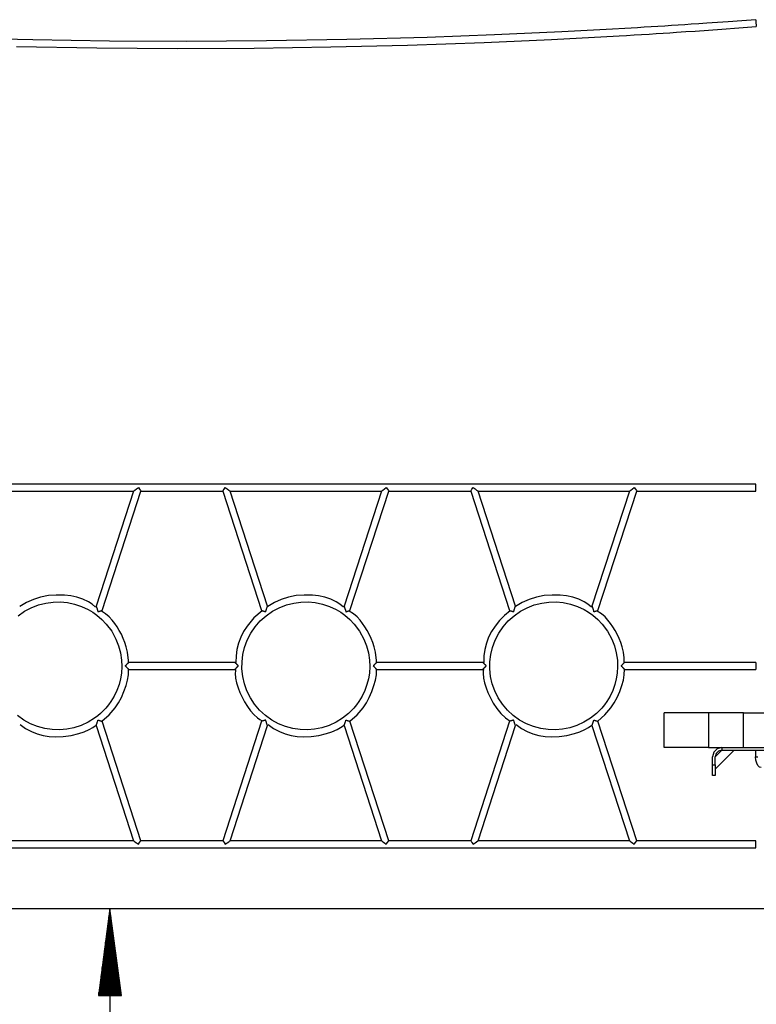
# Model space of a CAD drawing. Units: inches. Extents: x 72 to 228, y 30 to 179.
# Drawn here: x 111 to 127, y 156 to 178 of the extents above; entities that cross this region are included whole.
import ezdxf

# ---------------------------------------------------------------- set-up
doc = ezdxf.new("R2010")
doc.units = ezdxf.units.IN
doc.header["$MEASUREMENT"] = 0
doc.layers.add('Ebene 1', color=7, linetype='Continuous')

# ---------------------------------------------------------------- blocks, each defined once
blk = doc.blocks.new('block 2')
at = {"layer": 'Ebene 1', "color": 179, "lineweight": 25, "true_color": 0x1a171b}
for points in [[(110.66, 177.278), (112.483, 177.248), (114.306, 177.237), (116.046, 177.245), (117.786, 177.27), (119.526, 177.313), (121.265, 177.374), (122.795, 177.441), (124.324, 177.523), (124.496, 177.533), (124.667, 177.543), (124.837, 177.553), (125.006, 177.563), (125.165, 177.573), (125.323, 177.583), (125.474, 177.593), (125.625, 177.602), (125.837, 177.617), (126.049, 177.631), (126.351, 177.652), (126.653, 177.673), (127.045, 177.701), (127.436, 177.731)], [(127.424, 177.888), (127.113, 177.865), (126.802, 177.842), (126.558, 177.824), (126.314, 177.807), (126.138, 177.795), (125.962, 177.783), (125.814, 177.773), (125.666, 177.763), (125.514, 177.753), (125.362, 177.744), (125.207, 177.734), (125.052, 177.724), (124.897, 177.715), (124.741, 177.705), (123.886, 177.656), (123.03, 177.611), (121.502, 177.541), (119.973, 177.485), (118.152, 177.436), (116.331, 177.406), (114.51, 177.395), (112.771, 177.403), (111.032, 177.428), (109.295, 177.471)], [(127.424, 177.888), (127.425, 177.877), (127.427, 177.848), (127.43, 177.809), (127.433, 177.77), (127.435, 177.741), (127.436, 177.731)], [(127.43, 167.358), (101.386, 167.358)], [(113.313, 167.201), (113.321, 167.207), (113.345, 167.224), (113.38, 167.25), (113.422, 167.28)], [(113.422, 167.28), (113.45, 167.24), (113.471, 167.211), (113.479, 167.201)], [(115.337, 167.201), (115.345, 167.211), (115.366, 167.24), (115.394, 167.28)], [(115.394, 167.28), (115.436, 167.25), (115.471, 167.224), (115.495, 167.207), (115.503, 167.201)], [(118.936, 167.201), (118.944, 167.207), (118.968, 167.224), (119.003, 167.25), (119.045, 167.28)], [(119.045, 167.28), (119.074, 167.24), (119.094, 167.211), (119.102, 167.201)], [(120.961, 167.201), (120.968, 167.211), (120.989, 167.24), (121.018, 167.28)], [(121.018, 167.28), (121.059, 167.25), (121.095, 167.224), (121.118, 167.207), (121.126, 167.201)], [(124.559, 167.201), (124.568, 167.207), (124.591, 167.224), (124.626, 167.25), (124.668, 167.28)], [(124.668, 167.28), (124.697, 167.24), (124.718, 167.211), (124.725, 167.201)], [(127.43, 167.201), (127.43, 167.211), (127.43, 167.24), (127.43, 167.28), (127.43, 167.32), (127.43, 167.348), (127.43, 167.358)], [(109.88, 167.201), (113.313, 167.201)], [(113.313, 167.201), (112.465, 164.59)], [(112.599, 164.493), (113.479, 167.201)], [(113.479, 167.201), (115.337, 167.201)], [(115.337, 167.201), (116.217, 164.493)], [(116.352, 164.59), (115.503, 167.201)], [(115.503, 167.201), (118.936, 167.201)], [(118.936, 167.201), (118.088, 164.59)], [(118.222, 164.493), (119.102, 167.201)], [(119.102, 167.201), (120.961, 167.201)], [(120.961, 167.201), (121.84, 164.493)], [(121.975, 164.59), (121.126, 167.201)], [(121.126, 167.201), (124.559, 167.201)], [(124.559, 167.201), (123.711, 164.59)], [(123.845, 164.493), (124.725, 167.201)], [(124.725, 167.201), (127.43, 167.201)], [(112.451, 164.57), (112.372, 164.634), (112.289, 164.688), (112.162, 164.749), (112.028, 164.793), (111.887, 164.821), (111.744, 164.838), (111.561, 164.843), (111.38, 164.83), (111.203, 164.796), (111.041, 164.743), (110.884, 164.672), (110.732, 164.581)], [(118.074, 164.57), (117.995, 164.634), (117.912, 164.688), (117.786, 164.749), (117.651, 164.793), (117.511, 164.821), (117.368, 164.838), (117.184, 164.843), (117.003, 164.83), (116.826, 164.796), (116.664, 164.743), (116.507, 164.672), (116.355, 164.581)], [(123.697, 164.57), (123.618, 164.634), (123.535, 164.688), (123.409, 164.749), (123.274, 164.793), (123.134, 164.821), (122.991, 164.838), (122.807, 164.843), (122.626, 164.83), (122.45, 164.796), (122.287, 164.743), (122.13, 164.672), (121.978, 164.581)], [(113.041, 163.367), (113.046, 163.219), (113.038, 163.073), (113.016, 162.942), (112.983, 162.813), (112.935, 162.679), (112.874, 162.551), (112.801, 162.429), (112.746, 162.352), (112.685, 162.279), (112.627, 162.216), (112.566, 162.158), (112.499, 162.102), (112.43, 162.05), (112.282, 161.959), (112.124, 161.886), (111.958, 161.832), (111.797, 161.8), (111.634, 161.787), (111.47, 161.792), (111.301, 161.817), (111.137, 161.861), (110.979, 161.925), (110.823, 162.009), (110.68, 162.113)], [(110.696, 164.373), (110.841, 164.475), (110.994, 164.556), (111.156, 164.618), (111.324, 164.661), (111.486, 164.682), (111.649, 164.686), (111.811, 164.671), (111.976, 164.636), (112.135, 164.583), (112.286, 164.512), (112.387, 164.452), (112.483, 164.384), (112.594, 164.289), (112.695, 164.183), (112.817, 164.02), (112.914, 163.842), (112.974, 163.691), (113.016, 163.533), (113.041, 163.367), (113.041, 163.367)], [(112.465, 164.59), (112.465, 164.589), (112.465, 164.589), (112.465, 164.589), (112.465, 164.588), (112.466, 164.588), (112.466, 164.587), (112.466, 164.586), (112.467, 164.584), (112.468, 164.581), (112.468, 164.58), (112.469, 164.578), (112.469, 164.577), (112.47, 164.575), (112.471, 164.571), (112.473, 164.568), (112.473, 164.566), (112.474, 164.564), (112.474, 164.562), (112.475, 164.56), (112.477, 164.556), (112.478, 164.551), (112.48, 164.547), (112.481, 164.542), (112.482, 164.54), (112.483, 164.538), (112.484, 164.536), (112.484, 164.533), (112.486, 164.529), (112.488, 164.524), (112.491, 164.514), (112.494, 164.505), (112.497, 164.495), (112.501, 164.485), (112.502, 164.48), (112.504, 164.475), (112.504, 164.472), (112.505, 164.47), (112.506, 164.469), (112.506, 164.467), (112.506, 164.467), (112.506, 164.466), (112.506, 164.466), (112.507, 164.465)], [(118.664, 163.367), (118.67, 163.219), (118.661, 163.073), (118.64, 162.942), (118.606, 162.813), (118.558, 162.679), (118.497, 162.551), (118.424, 162.429), (118.369, 162.352), (118.309, 162.279), (118.25, 162.216), (118.189, 162.158), (118.123, 162.102), (118.053, 162.05), (117.905, 161.959), (117.747, 161.886), (117.582, 161.832), (117.42, 161.8), (117.257, 161.787), (117.093, 161.792), (116.924, 161.817), (116.76, 161.861), (116.602, 161.925), (116.447, 162.009), (116.303, 162.113), (116.173, 162.233), (116.059, 162.367), (115.962, 162.515), (115.883, 162.674), (115.827, 162.833), (115.789, 162.998), (115.771, 163.166), (115.773, 163.331), (115.793, 163.494), (115.831, 163.655), (115.892, 163.819), (115.972, 163.975), (116.07, 164.121), (116.187, 164.255), (116.319, 164.373), (116.464, 164.475), (116.618, 164.556), (116.779, 164.618), (116.947, 164.661), (117.109, 164.682), (117.272, 164.686), (117.435, 164.671), (117.599, 164.636), (117.758, 164.583), (117.91, 164.512), (118.011, 164.452), (118.106, 164.384), (118.217, 164.289), (118.318, 164.183), (118.44, 164.02), (118.537, 163.842), (118.597, 163.691), (118.639, 163.533), (118.664, 163.367), (118.664, 163.367)], [(116.309, 164.465), (116.31, 164.466), (116.31, 164.466), (116.31, 164.467), (116.31, 164.467), (116.31, 164.469), (116.311, 164.47), (116.312, 164.472), (116.312, 164.475), (116.314, 164.48), (116.316, 164.485), (116.319, 164.495), (116.322, 164.505), (116.323, 164.507), (116.324, 164.51), (116.325, 164.512), (116.325, 164.515), (116.327, 164.519), (116.328, 164.524), (116.332, 164.533), (116.335, 164.543), (116.336, 164.547), (116.338, 164.552), (116.339, 164.554), (116.339, 164.556), (116.34, 164.558), (116.341, 164.56), (116.342, 164.564), (116.344, 164.568), (116.345, 164.572), (116.346, 164.575), (116.347, 164.577), (116.347, 164.578), (116.348, 164.58), (116.348, 164.581), (116.349, 164.584), (116.35, 164.586), (116.35, 164.586), (116.35, 164.587), (116.35, 164.588), (116.351, 164.588), (116.351, 164.589), (116.351, 164.589), (116.351, 164.59), (116.352, 164.59), (116.352, 164.59)], [(118.088, 164.59), (118.088, 164.59), (118.088, 164.589), (118.089, 164.589), (118.089, 164.588), (118.089, 164.588), (118.089, 164.587), (118.089, 164.586), (118.089, 164.586), (118.09, 164.584), (118.091, 164.581), (118.091, 164.58), (118.092, 164.578), (118.092, 164.577), (118.093, 164.575), (118.094, 164.572), (118.096, 164.568), (118.097, 164.564), (118.098, 164.56), (118.099, 164.558), (118.1, 164.556), (118.1, 164.554), (118.101, 164.552), (118.103, 164.547), (118.104, 164.543), (118.108, 164.533), (118.111, 164.524), (118.112, 164.519), (118.114, 164.515), (118.115, 164.512), (118.116, 164.51), (118.116, 164.507), (118.117, 164.505), (118.12, 164.495), (118.124, 164.485), (118.125, 164.48), (118.127, 164.475), (118.128, 164.472), (118.128, 164.47), (118.129, 164.469), (118.129, 164.467), (118.129, 164.467), (118.13, 164.466), (118.13, 164.466), (118.13, 164.465)], [(124.287, 163.367), (124.293, 163.219), (124.284, 163.073), (124.263, 162.942), (124.23, 162.813), (124.182, 162.679), (124.121, 162.551), (124.048, 162.429), (123.992, 162.352), (123.932, 162.279), (123.874, 162.216), (123.812, 162.158), (123.746, 162.102), (123.677, 162.05), (123.528, 161.959), (123.37, 161.886), (123.205, 161.832), (123.044, 161.8), (122.88, 161.787), (122.716, 161.792), (122.548, 161.817), (122.383, 161.861), (122.225, 161.925), (122.07, 162.009), (121.926, 162.113), (121.796, 162.233), (121.682, 162.367), (121.585, 162.515), (121.506, 162.674), (121.45, 162.833), (121.412, 162.998), (121.394, 163.166), (121.396, 163.331), (121.416, 163.494), (121.454, 163.655), (121.515, 163.819), (121.595, 163.975), (121.693, 164.121), (121.81, 164.255), (121.942, 164.373), (122.088, 164.475), (122.241, 164.556), (122.402, 164.618), (122.57, 164.661), (122.732, 164.682), (122.895, 164.686), (123.058, 164.671), (123.222, 164.636), (123.381, 164.583), (123.533, 164.512), (123.634, 164.452), (123.73, 164.384), (123.84, 164.289), (123.941, 164.183), (124.063, 164.02), (124.161, 163.842), (124.22, 163.691), (124.262, 163.533), (124.287, 163.367), (124.287, 163.367)], [(121.932, 164.465), (121.932, 164.466), (121.933, 164.466), (121.933, 164.467), (121.933, 164.467), (121.933, 164.469), (121.934, 164.47), (121.935, 164.472), (121.936, 164.475), (121.937, 164.48), (121.939, 164.485), (121.942, 164.495), (121.946, 164.505), (121.946, 164.507), (121.947, 164.51), (121.948, 164.512), (121.949, 164.515), (121.95, 164.519), (121.952, 164.524), (121.955, 164.533), (121.958, 164.543), (121.96, 164.547), (121.961, 164.552), (121.962, 164.554), (121.963, 164.556), (121.963, 164.558), (121.964, 164.56), (121.966, 164.564), (121.967, 164.568), (121.968, 164.572), (121.969, 164.575), (121.97, 164.577), (121.971, 164.578), (121.971, 164.58), (121.972, 164.581), (121.972, 164.584), (121.973, 164.586), (121.973, 164.586), (121.974, 164.587), (121.974, 164.588), (121.974, 164.588), (121.974, 164.589), (121.974, 164.589), (121.974, 164.59), (121.975, 164.59), (121.975, 164.59)], [(123.711, 164.59), (123.711, 164.59), (123.711, 164.589), (123.711, 164.589), (123.712, 164.588), (123.712, 164.588), (123.712, 164.587), (123.712, 164.586), (123.713, 164.586), (123.713, 164.584), (123.714, 164.581), (123.715, 164.58), (123.715, 164.578), (123.716, 164.577), (123.716, 164.575), (123.718, 164.572), (123.719, 164.568), (123.72, 164.564), (123.722, 164.56), (123.722, 164.558), (123.723, 164.556), (123.724, 164.554), (123.725, 164.552), (123.726, 164.547), (123.728, 164.543), (123.731, 164.533), (123.734, 164.524), (123.735, 164.519), (123.737, 164.515), (123.738, 164.512), (123.739, 164.51), (123.74, 164.507), (123.74, 164.505), (123.744, 164.495), (123.747, 164.485), (123.749, 164.48), (123.75, 164.475), (123.751, 164.472), (123.752, 164.47), (123.752, 164.469), (123.753, 164.467), (123.753, 164.467), (123.753, 164.466), (123.753, 164.466), (123.754, 164.465)], [(112.507, 164.465), (112.508, 164.465), (112.508, 164.465), (112.508, 164.465), (112.509, 164.466), (112.51, 164.466), (112.511, 164.466), (112.513, 164.467), (112.515, 164.467), (112.519, 164.469), (112.523, 164.47), (112.531, 164.473), (112.539, 164.475), (112.541, 164.476), (112.543, 164.476), (112.545, 164.477), (112.547, 164.478), (112.551, 164.479), (112.555, 164.48), (112.562, 164.482), (112.569, 164.485), (112.57, 164.485), (112.572, 164.486), (112.574, 164.486), (112.575, 164.486), (112.578, 164.487), (112.581, 164.488), (112.583, 164.489), (112.586, 164.49), (112.587, 164.49), (112.588, 164.491), (112.589, 164.491), (112.59, 164.491), (112.59, 164.491), (112.591, 164.491), (112.593, 164.491), (112.594, 164.492), (112.596, 164.493), (112.597, 164.493), (112.598, 164.493), (112.598, 164.493), (112.598, 164.493), (112.599, 164.493), (112.599, 164.494)], [(113.197, 163.315), (113.197, 163.368), (113.194, 163.421), (113.176, 163.544), (113.146, 163.665), (113.115, 163.763), (113.079, 163.859), (113.037, 163.952), (112.988, 164.042), (112.939, 164.121), (112.885, 164.199), (112.826, 164.275), (112.761, 164.346), (112.677, 164.415), (112.584, 164.474)], [(116.228, 164.483), (116.043, 164.323), (115.889, 164.139), (115.81, 164.017), (115.744, 163.886), (115.692, 163.751), (115.656, 163.611), (115.637, 163.464), (115.636, 163.313)], [(116.217, 164.494), (116.217, 164.494), (116.218, 164.493), (116.218, 164.493), (116.218, 164.493), (116.219, 164.493), (116.22, 164.493), (116.222, 164.492), (116.223, 164.492), (116.225, 164.491), (116.227, 164.491), (116.23, 164.49), (116.232, 164.489), (116.235, 164.488), (116.236, 164.488), (116.238, 164.487), (116.239, 164.487), (116.241, 164.486), (116.244, 164.486), (116.247, 164.485), (116.251, 164.484), (116.254, 164.482), (116.256, 164.482), (116.258, 164.481), (116.259, 164.481), (116.261, 164.48), (116.269, 164.478), (116.277, 164.475), (116.281, 164.474), (116.284, 164.473), (116.287, 164.472), (116.289, 164.471), (116.29, 164.471), (116.293, 164.47), (116.297, 164.469), (116.301, 164.467), (116.303, 164.467), (116.305, 164.466), (116.306, 164.466), (116.307, 164.466), (116.308, 164.465), (116.308, 164.465), (116.308, 164.465), (116.309, 164.465)], [(118.13, 164.465), (118.13, 164.465), (118.131, 164.465), (118.132, 164.465), (118.132, 164.466), (118.133, 164.466), (118.134, 164.466), (118.136, 164.467), (118.138, 164.467), (118.142, 164.469), (118.147, 164.47), (118.149, 164.471), (118.151, 164.471), (118.153, 164.472), (118.155, 164.473), (118.159, 164.474), (118.163, 164.475), (118.17, 164.478), (118.178, 164.48), (118.18, 164.481), (118.182, 164.481), (118.183, 164.482), (118.185, 164.482), (118.189, 164.484), (118.192, 164.485), (118.195, 164.486), (118.199, 164.486), (118.2, 164.487), (118.201, 164.487), (118.203, 164.488), (118.205, 164.488), (118.207, 164.489), (118.21, 164.49), (118.212, 164.491), (118.214, 164.491), (118.216, 164.491), (118.218, 164.492), (118.219, 164.493), (118.22, 164.493), (118.221, 164.493), (118.221, 164.493), (118.222, 164.493), (118.222, 164.494), (118.222, 164.494)], [(118.82, 163.315), (118.82, 163.368), (118.817, 163.421), (118.799, 163.544), (118.769, 163.665), (118.739, 163.763), (118.702, 163.859), (118.66, 163.952), (118.612, 164.042), (118.562, 164.121), (118.508, 164.199), (118.449, 164.275), (118.384, 164.346), (118.301, 164.415), (118.207, 164.474)], [(121.852, 164.483), (121.724, 164.379), (121.611, 164.264), (121.512, 164.139), (121.434, 164.017), (121.367, 163.886), (121.315, 163.751), (121.279, 163.611), (121.26, 163.464), (121.259, 163.313)], [(121.84, 164.494), (121.841, 164.494), (121.841, 164.493), (121.841, 164.493), (121.842, 164.493), (121.842, 164.493), (121.844, 164.493), (121.845, 164.492), (121.846, 164.492), (121.849, 164.491), (121.851, 164.491), (121.853, 164.49), (121.855, 164.489), (121.858, 164.488), (121.859, 164.488), (121.861, 164.487), (121.863, 164.487), (121.864, 164.486), (121.867, 164.486), (121.87, 164.485), (121.874, 164.484), (121.877, 164.482), (121.879, 164.482), (121.881, 164.481), (121.883, 164.481), (121.884, 164.48), (121.892, 164.478), (121.9, 164.475), (121.904, 164.474), (121.908, 164.473), (121.91, 164.472), (121.912, 164.471), (121.914, 164.471), (121.916, 164.47), (121.92, 164.469), (121.924, 164.467), (121.926, 164.467), (121.928, 164.466), (121.929, 164.466), (121.93, 164.466), (121.931, 164.465), (121.931, 164.465), (121.932, 164.465), (121.932, 164.465)], [(123.754, 164.465), (123.754, 164.465), (123.755, 164.465), (123.755, 164.465), (123.756, 164.466), (123.757, 164.466), (123.758, 164.466), (123.76, 164.467), (123.762, 164.467), (123.766, 164.469), (123.77, 164.47), (123.772, 164.471), (123.774, 164.471), (123.776, 164.472), (123.778, 164.473), (123.782, 164.474), (123.786, 164.475), (123.794, 164.478), (123.801, 164.48), (123.803, 164.481), (123.805, 164.481), (123.807, 164.482), (123.808, 164.482), (123.812, 164.484), (123.816, 164.485), (123.819, 164.486), (123.822, 164.486), (123.823, 164.487), (123.825, 164.487), (123.826, 164.488), (123.828, 164.488), (123.83, 164.489), (123.833, 164.49), (123.835, 164.491), (123.837, 164.491), (123.839, 164.491), (123.841, 164.492), (123.842, 164.493), (123.843, 164.493), (123.844, 164.493), (123.844, 164.493), (123.845, 164.493), (123.845, 164.494), (123.845, 164.494)], [(124.443, 163.315), (124.443, 163.368), (124.44, 163.421), (124.423, 163.544), (124.393, 163.665), (124.362, 163.763), (124.325, 163.859), (124.283, 163.952), (124.235, 164.042), (124.185, 164.121), (124.131, 164.199), (124.072, 164.275), (124.007, 164.346), (123.924, 164.415), (123.83, 164.474)], [(113.126, 163.237), (113.126, 163.237), (113.126, 163.237), (113.127, 163.238), (113.127, 163.238), (113.128, 163.239), (113.129, 163.24), (113.131, 163.242), (113.132, 163.243), (113.136, 163.247), (113.139, 163.25), (113.145, 163.256), (113.151, 163.263), (113.155, 163.266), (113.158, 163.269), (113.161, 163.272), (113.164, 163.275), (113.17, 163.282), (113.175, 163.288), (113.178, 163.29), (113.181, 163.293), (113.182, 163.294), (113.183, 163.296), (113.185, 163.297), (113.186, 163.298), (113.188, 163.3), (113.191, 163.303), (113.193, 163.305), (113.194, 163.307), (113.195, 163.308), (113.196, 163.308), (113.196, 163.309), (113.196, 163.309), (113.197, 163.31), (113.198, 163.311), (113.199, 163.312), (113.2, 163.313), (113.201, 163.314), (113.201, 163.314), (113.201, 163.314), (113.202, 163.315), (113.202, 163.315), (113.203, 163.315)], [(113.203, 163.158), (113.202, 163.159), (113.202, 163.159), (113.201, 163.159), (113.201, 163.159), (113.201, 163.159), (113.2, 163.16), (113.199, 163.161), (113.198, 163.163), (113.197, 163.163), (113.196, 163.164), (113.196, 163.165), (113.196, 163.165), (113.195, 163.165), (113.194, 163.166), (113.193, 163.168), (113.191, 163.17), (113.188, 163.172), (113.186, 163.175), (113.185, 163.176), (113.183, 163.177), (113.182, 163.179), (113.181, 163.18), (113.178, 163.183), (113.175, 163.186), (113.17, 163.192), (113.164, 163.197), (113.161, 163.201), (113.158, 163.204), (113.155, 163.207), (113.151, 163.21), (113.145, 163.217), (113.139, 163.223), (113.136, 163.227), (113.132, 163.23), (113.131, 163.232), (113.129, 163.233), (113.128, 163.234), (113.127, 163.235), (113.127, 163.235), (113.126, 163.236), (113.126, 163.236), (113.126, 163.237)], [(115.614, 163.315), (113.202, 163.315)], [(115.613, 163.158), (115.614, 163.158), (115.614, 163.159), (115.616, 163.16), (115.616, 163.161), (115.617, 163.161), (115.617, 163.162), (115.618, 163.162), (115.619, 163.164), (115.621, 163.166), (115.622, 163.167), (115.623, 163.168), (115.624, 163.169), (115.626, 163.17), (115.628, 163.172), (115.63, 163.175), (115.633, 163.177), (115.635, 163.18), (115.638, 163.183), (115.64, 163.186), (115.642, 163.187), (115.643, 163.188), (115.644, 163.19), (115.646, 163.192), (115.649, 163.194), (115.652, 163.197), (115.658, 163.204), (115.664, 163.21), (115.666, 163.212), (115.667, 163.213), (115.669, 163.215), (115.671, 163.217), (115.674, 163.22), (115.677, 163.223), (115.68, 163.227), (115.684, 163.23), (115.685, 163.231), (115.687, 163.233), (115.688, 163.234), (115.689, 163.235), (115.689, 163.235), (115.69, 163.236), (115.69, 163.236), (115.69, 163.237)], [(115.69, 163.237), (115.69, 163.237), (115.69, 163.237), (115.689, 163.238), (115.689, 163.238), (115.688, 163.239), (115.687, 163.24), (115.685, 163.242), (115.684, 163.243), (115.68, 163.247), (115.677, 163.25), (115.674, 163.253), (115.671, 163.256), (115.669, 163.258), (115.667, 163.26), (115.666, 163.261), (115.664, 163.263), (115.658, 163.269), (115.652, 163.275), (115.649, 163.279), (115.646, 163.282), (115.644, 163.283), (115.643, 163.285), (115.642, 163.286), (115.64, 163.288), (115.638, 163.29), (115.635, 163.293), (115.633, 163.296), (115.63, 163.298), (115.628, 163.301), (115.626, 163.303), (115.624, 163.304), (115.623, 163.305), (115.622, 163.306), (115.621, 163.307), (115.619, 163.309), (115.618, 163.311), (115.617, 163.311), (115.617, 163.312), (115.616, 163.313), (115.616, 163.313), (115.614, 163.314), (115.614, 163.315), (115.614, 163.315)], [(118.826, 163.315), (118.825, 163.315), (118.824, 163.314), (118.824, 163.313), (118.823, 163.313), (118.823, 163.312), (118.822, 163.311), (118.821, 163.311), (118.819, 163.309), (118.818, 163.307), (118.817, 163.306), (118.816, 163.305), (118.815, 163.304), (118.814, 163.303), (118.812, 163.301), (118.809, 163.298), (118.807, 163.296), (118.804, 163.293), (118.802, 163.29), (118.799, 163.288), (118.798, 163.286), (118.796, 163.285), (118.795, 163.283), (118.793, 163.282), (118.79, 163.279), (118.787, 163.275), (118.781, 163.269), (118.775, 163.263), (118.773, 163.261), (118.772, 163.26), (118.77, 163.258), (118.768, 163.256), (118.765, 163.253), (118.762, 163.25), (118.759, 163.247), (118.755, 163.243), (118.754, 163.242), (118.752, 163.24), (118.751, 163.239), (118.75, 163.238), (118.75, 163.238), (118.75, 163.237), (118.749, 163.237), (118.749, 163.237)], [(118.749, 163.237), (118.749, 163.236), (118.75, 163.236), (118.75, 163.235), (118.75, 163.235), (118.751, 163.234), (118.752, 163.233), (118.754, 163.231), (118.755, 163.23), (118.759, 163.227), (118.762, 163.223), (118.765, 163.22), (118.768, 163.217), (118.77, 163.215), (118.772, 163.213), (118.773, 163.212), (118.775, 163.21), (118.781, 163.204), (118.787, 163.197), (118.79, 163.194), (118.793, 163.192), (118.795, 163.19), (118.796, 163.188), (118.798, 163.187), (118.799, 163.186), (118.802, 163.183), (118.804, 163.18), (118.807, 163.177), (118.809, 163.175), (118.812, 163.172), (118.814, 163.17), (118.815, 163.169), (118.816, 163.168), (118.817, 163.167), (118.818, 163.166), (118.819, 163.164), (118.821, 163.162), (118.822, 163.162), (118.823, 163.161), (118.823, 163.161), (118.824, 163.16), (118.824, 163.159), (118.825, 163.158), (118.825, 163.158)], [(121.237, 163.315), (118.825, 163.315)], [(121.314, 163.237), (121.313, 163.237), (121.313, 163.237), (121.313, 163.238), (121.312, 163.238), (121.311, 163.239), (121.31, 163.24), (121.309, 163.242), (121.307, 163.243), (121.304, 163.247), (121.301, 163.25), (121.297, 163.253), (121.294, 163.256), (121.293, 163.258), (121.291, 163.26), (121.289, 163.261), (121.288, 163.263), (121.281, 163.269), (121.275, 163.275), (121.272, 163.279), (121.269, 163.282), (121.268, 163.283), (121.266, 163.285), (121.265, 163.286), (121.264, 163.288), (121.261, 163.29), (121.258, 163.293), (121.256, 163.296), (121.253, 163.298), (121.251, 163.301), (121.249, 163.303), (121.248, 163.304), (121.247, 163.305), (121.246, 163.306), (121.244, 163.307), (121.243, 163.309), (121.241, 163.311), (121.241, 163.311), (121.24, 163.312), (121.239, 163.313), (121.239, 163.313), (121.238, 163.314), (121.237, 163.315), (121.237, 163.315)], [(121.237, 163.158), (121.237, 163.158), (121.238, 163.159), (121.239, 163.16), (121.239, 163.161), (121.24, 163.161), (121.241, 163.162), (121.241, 163.162), (121.243, 163.164), (121.244, 163.166), (121.246, 163.167), (121.247, 163.168), (121.248, 163.169), (121.249, 163.17), (121.251, 163.172), (121.253, 163.175), (121.256, 163.177), (121.258, 163.18), (121.261, 163.183), (121.264, 163.186), (121.265, 163.187), (121.266, 163.188), (121.268, 163.19), (121.269, 163.192), (121.272, 163.194), (121.275, 163.197), (121.281, 163.204), (121.288, 163.21), (121.289, 163.212), (121.291, 163.213), (121.293, 163.215), (121.294, 163.217), (121.297, 163.22), (121.301, 163.223), (121.304, 163.227), (121.307, 163.23), (121.309, 163.231), (121.31, 163.233), (121.311, 163.234), (121.312, 163.235), (121.313, 163.235), (121.313, 163.236), (121.313, 163.236), (121.314, 163.237)], [(124.449, 163.315), (124.449, 163.315), (124.448, 163.314), (124.447, 163.313), (124.446, 163.313), (124.446, 163.312), (124.445, 163.311), (124.444, 163.311), (124.443, 163.309), (124.441, 163.307), (124.44, 163.306), (124.439, 163.305), (124.438, 163.304), (124.437, 163.303), (124.435, 163.301), (124.433, 163.298), (124.43, 163.296), (124.428, 163.293), (124.425, 163.29), (124.422, 163.288), (124.421, 163.286), (124.419, 163.285), (124.418, 163.283), (124.416, 163.282), (124.413, 163.279), (124.411, 163.275), (124.404, 163.269), (124.398, 163.263), (124.397, 163.261), (124.395, 163.26), (124.393, 163.258), (124.392, 163.256), (124.388, 163.253), (124.385, 163.25), (124.382, 163.247), (124.379, 163.243), (124.377, 163.242), (124.375, 163.24), (124.374, 163.239), (124.374, 163.238), (124.373, 163.238), (124.373, 163.237), (124.373, 163.237), (124.372, 163.237)], [(124.372, 163.237), (124.373, 163.236), (124.373, 163.236), (124.373, 163.235), (124.374, 163.235), (124.374, 163.234), (124.375, 163.233), (124.377, 163.231), (124.379, 163.23), (124.382, 163.227), (124.385, 163.223), (124.388, 163.22), (124.392, 163.217), (124.393, 163.215), (124.395, 163.213), (124.397, 163.212), (124.398, 163.21), (124.404, 163.204), (124.411, 163.197), (124.413, 163.194), (124.416, 163.192), (124.418, 163.19), (124.419, 163.188), (124.421, 163.187), (124.422, 163.186), (124.425, 163.183), (124.428, 163.18), (124.43, 163.177), (124.433, 163.175), (124.435, 163.172), (124.437, 163.17), (124.438, 163.169), (124.439, 163.168), (124.44, 163.167), (124.441, 163.166), (124.443, 163.164), (124.444, 163.162), (124.445, 163.162), (124.446, 163.161), (124.446, 163.161), (124.447, 163.16), (124.448, 163.159), (124.448, 163.158), (124.449, 163.158)], [(127.43, 163.315), (124.448, 163.315)], [(127.43, 163.315), (127.43, 163.305), (127.43, 163.276), (127.43, 163.237), (127.43, 163.197), (127.43, 163.168), (127.43, 163.158)], [(113.142, 162.794), (113.178, 162.914), (113.197, 163.036), (113.201, 163.159)], [(113.202, 163.158), (115.614, 163.158)], [(115.626, 163.158), (115.622, 163.114), (115.62, 163.07), (115.627, 162.959), (115.649, 162.849), (115.684, 162.74), (115.727, 162.633), (115.776, 162.527), (115.833, 162.42), (115.894, 162.316), (115.962, 162.22), (116.039, 162.133), (116.127, 162.057), (116.175, 162.024), (116.227, 161.994)], [(118.766, 162.794), (118.801, 162.914), (118.821, 163.036), (118.824, 163.159)], [(118.825, 163.158), (121.237, 163.158)], [(121.249, 163.158), (121.245, 163.114), (121.243, 163.07), (121.25, 162.959), (121.273, 162.849), (121.307, 162.74), (121.35, 162.633), (121.4, 162.527), (121.47, 162.393), (121.55, 162.267), (121.642, 162.153), (121.75, 162.057), (121.799, 162.024), (121.85, 161.994)], [(124.389, 162.794), (124.424, 162.914), (124.444, 163.036), (124.447, 163.159)], [(124.448, 163.158), (127.43, 163.158)], [(112.597, 161.981), (112.757, 162.126), (112.895, 162.288), (112.971, 162.401), (113.036, 162.52), (113.095, 162.654), (113.142, 162.794)], [(118.22, 161.981), (118.381, 162.126), (118.518, 162.288), (118.594, 162.401), (118.659, 162.52), (118.719, 162.654), (118.766, 162.794)], [(123.843, 161.981), (124.004, 162.126), (124.141, 162.288), (124.217, 162.401), (124.283, 162.52), (124.342, 162.654), (124.389, 162.794)], [(125.35, 161.384), (125.35, 162.173)], [(126.355, 162.173), (125.35, 162.173)], [(127.144, 162.173), (126.355, 162.173)], [(126.355, 162.173), (126.355, 161.384)], [(127.144, 161.384), (127.144, 162.173)], [(127.144, 162.173), (132.559, 162.173)], [(110.742, 161.906), (110.865, 161.816), (110.996, 161.745), (111.126, 161.695), (111.261, 161.66), (111.4, 161.638), (111.541, 161.629), (111.72, 161.634), (111.896, 161.658), (112.069, 161.7), (112.189, 161.741), (112.304, 161.793), (112.386, 161.839), (112.464, 161.892)], [(112.465, 161.883), (112.465, 161.883), (112.465, 161.883), (112.465, 161.884), (112.465, 161.885), (112.465, 161.885), (112.466, 161.886), (112.466, 161.886), (112.466, 161.887), (112.466, 161.887), (112.467, 161.889), (112.468, 161.892), (112.468, 161.893), (112.469, 161.895), (112.469, 161.897), (112.47, 161.898), (112.471, 161.901), (112.472, 161.905), (112.474, 161.909), (112.475, 161.913), (112.476, 161.915), (112.477, 161.917), (112.477, 161.919), (112.478, 161.922), (112.48, 161.926), (112.481, 161.93), (112.484, 161.939), (112.488, 161.949), (112.489, 161.954), (112.491, 161.959), (112.491, 161.961), (112.492, 161.963), (112.493, 161.966), (112.494, 161.968), (112.497, 161.978), (112.501, 161.988), (112.502, 161.993), (112.504, 161.998), (112.504, 162.001), (112.505, 162.003), (112.506, 162.004), (112.506, 162.005), (112.506, 162.006), (112.506, 162.007), (112.506, 162.008), (112.507, 162.008)], [(112.465, 161.883), (113.313, 159.272)], [(112.507, 162.008), (112.508, 162.008), (112.508, 162.008), (112.508, 162.008), (112.509, 162.007), (112.51, 162.007), (112.511, 162.007), (112.513, 162.006), (112.515, 162.005), (112.519, 162.004), (112.524, 162.003), (112.526, 162.002), (112.527, 162.002), (112.53, 162.001), (112.532, 162), (112.535, 161.999), (112.539, 161.998), (112.547, 161.995), (112.555, 161.993), (112.557, 161.992), (112.558, 161.992), (112.56, 161.991), (112.562, 161.991), (112.566, 161.99), (112.569, 161.989), (112.572, 161.988), (112.575, 161.987), (112.577, 161.986), (112.578, 161.986), (112.58, 161.985), (112.581, 161.985), (112.584, 161.984), (112.586, 161.983), (112.589, 161.983), (112.591, 161.982), (112.593, 161.981), (112.594, 161.981), (112.596, 161.98), (112.597, 161.98), (112.598, 161.98), (112.598, 161.98), (112.598, 161.98), (112.599, 161.98), (112.599, 161.979)], [(113.479, 159.272), (112.599, 161.98)], [(116.217, 161.98), (115.337, 159.272)], [(115.503, 159.272), (116.352, 161.883)], [(116.309, 162.008), (116.308, 162.008), (116.308, 162.008), (116.308, 162.008), (116.307, 162.007), (116.306, 162.007), (116.305, 162.007), (116.303, 162.006), (116.301, 162.005), (116.297, 162.004), (116.293, 162.003), (116.285, 162), (116.277, 161.998), (116.275, 161.997), (116.273, 161.997), (116.271, 161.996), (116.269, 161.995), (116.265, 161.994), (116.261, 161.993), (116.254, 161.991), (116.247, 161.989), (116.246, 161.988), (116.244, 161.988), (116.243, 161.987), (116.241, 161.987), (116.238, 161.986), (116.235, 161.985), (116.233, 161.984), (116.23, 161.983), (116.229, 161.983), (116.228, 161.983), (116.227, 161.983), (116.227, 161.982), (116.226, 161.982), (116.225, 161.982), (116.223, 161.981), (116.222, 161.981), (116.22, 161.98), (116.219, 161.98), (116.218, 161.98), (116.218, 161.98), (116.218, 161.98), (116.217, 161.98), (116.217, 161.979)], [(116.352, 161.883), (116.351, 161.884), (116.351, 161.885), (116.351, 161.885), (116.351, 161.885), (116.351, 161.886), (116.35, 161.886), (116.35, 161.887), (116.349, 161.889), (116.348, 161.892), (116.348, 161.894), (116.347, 161.895), (116.347, 161.897), (116.346, 161.898), (116.345, 161.902), (116.343, 161.905), (116.343, 161.907), (116.342, 161.909), (116.342, 161.911), (116.341, 161.913), (116.339, 161.918), (116.338, 161.922), (116.336, 161.926), (116.335, 161.931), (116.334, 161.933), (116.333, 161.935), (116.332, 161.937), (116.332, 161.94), (116.33, 161.944), (116.328, 161.949), (116.325, 161.959), (116.322, 161.969), (116.319, 161.978), (116.316, 161.988), (116.314, 161.993), (116.312, 161.998), (116.312, 162.001), (116.311, 162.003), (116.31, 162.004), (116.31, 162.005), (116.31, 162.006), (116.31, 162.007), (116.31, 162.008), (116.309, 162.008)], [(116.366, 161.906), (116.489, 161.816), (116.62, 161.745), (116.749, 161.695), (116.884, 161.66), (117.024, 161.638), (117.164, 161.629), (117.343, 161.634), (117.519, 161.658), (117.692, 161.7), (117.812, 161.741), (117.928, 161.793), (118.009, 161.839), (118.087, 161.892)], [(118.088, 161.883), (118.088, 161.883), (118.088, 161.884), (118.088, 161.885), (118.089, 161.885), (118.089, 161.885), (118.089, 161.886), (118.089, 161.886), (118.089, 161.887), (118.09, 161.889), (118.091, 161.892), (118.092, 161.894), (118.092, 161.895), (118.093, 161.897), (118.093, 161.898), (118.094, 161.902), (118.096, 161.905), (118.096, 161.907), (118.097, 161.909), (118.098, 161.911), (118.098, 161.913), (118.1, 161.918), (118.102, 161.922), (118.103, 161.926), (118.104, 161.931), (118.105, 161.933), (118.106, 161.935), (118.107, 161.937), (118.108, 161.94), (118.109, 161.944), (118.111, 161.949), (118.114, 161.959), (118.117, 161.969), (118.121, 161.978), (118.124, 161.988), (118.125, 161.993), (118.127, 161.998), (118.128, 162.001), (118.128, 162.003), (118.129, 162.004), (118.129, 162.005), (118.129, 162.006), (118.13, 162.007), (118.13, 162.008), (118.13, 162.008)], [(118.088, 161.883), (118.936, 159.272)], [(118.13, 162.008), (118.13, 162.008), (118.131, 162.008), (118.132, 162.008), (118.132, 162.007), (118.133, 162.007), (118.134, 162.007), (118.136, 162.006), (118.138, 162.005), (118.142, 162.004), (118.146, 162.003), (118.155, 162), (118.163, 161.998), (118.164, 161.997), (118.166, 161.997), (118.168, 161.996), (118.17, 161.995), (118.174, 161.994), (118.178, 161.993), (118.185, 161.991), (118.192, 161.989), (118.194, 161.988), (118.195, 161.988), (118.197, 161.987), (118.198, 161.987), (118.201, 161.986), (118.204, 161.985), (118.207, 161.984), (118.21, 161.983), (118.211, 161.983), (118.212, 161.983), (118.212, 161.983), (118.213, 161.982), (118.213, 161.982), (118.214, 161.982), (118.216, 161.981), (118.218, 161.981), (118.219, 161.98), (118.22, 161.98), (118.221, 161.98), (118.221, 161.98), (118.222, 161.98), (118.222, 161.98), (118.222, 161.979)], [(119.102, 159.272), (118.222, 161.98)], [(121.84, 161.98), (120.961, 159.272)], [(121.126, 159.272), (121.975, 161.883)], [(121.932, 162.008), (121.932, 162.008), (121.931, 162.008), (121.931, 162.008), (121.93, 162.007), (121.929, 162.007), (121.928, 162.007), (121.926, 162.006), (121.924, 162.005), (121.92, 162.004), (121.916, 162.003), (121.914, 162.002), (121.912, 162.002), (121.91, 162.001), (121.908, 162), (121.904, 161.999), (121.9, 161.998), (121.892, 161.995), (121.884, 161.993), (121.883, 161.992), (121.881, 161.992), (121.879, 161.991), (121.877, 161.991), (121.874, 161.99), (121.87, 161.989), (121.867, 161.988), (121.864, 161.987), (121.863, 161.986), (121.861, 161.986), (121.859, 161.985), (121.858, 161.985), (121.855, 161.984), (121.853, 161.983), (121.851, 161.983), (121.849, 161.982), (121.846, 161.981), (121.845, 161.981), (121.844, 161.98), (121.842, 161.98), (121.842, 161.98), (121.841, 161.98), (121.841, 161.98), (121.841, 161.98), (121.84, 161.979)], [(121.975, 161.883), (121.974, 161.883), (121.974, 161.884), (121.974, 161.885), (121.974, 161.885), (121.974, 161.886), (121.974, 161.886), (121.973, 161.887), (121.973, 161.887), (121.972, 161.889), (121.972, 161.892), (121.971, 161.893), (121.971, 161.895), (121.97, 161.897), (121.969, 161.898), (121.968, 161.901), (121.967, 161.905), (121.966, 161.909), (121.964, 161.913), (121.963, 161.915), (121.963, 161.917), (121.962, 161.919), (121.961, 161.922), (121.96, 161.926), (121.958, 161.93), (121.955, 161.939), (121.952, 161.949), (121.95, 161.954), (121.949, 161.959), (121.948, 161.961), (121.947, 161.963), (121.946, 161.966), (121.946, 161.968), (121.942, 161.978), (121.939, 161.988), (121.937, 161.993), (121.936, 161.998), (121.935, 162.001), (121.934, 162.003), (121.933, 162.004), (121.933, 162.005), (121.933, 162.006), (121.933, 162.007), (121.932, 162.008), (121.932, 162.008)], [(121.989, 161.906), (122.112, 161.816), (122.243, 161.745), (122.372, 161.695), (122.507, 161.66), (122.647, 161.638), (122.788, 161.629), (122.966, 161.634), (123.143, 161.658), (123.316, 161.7), (123.436, 161.741), (123.551, 161.793), (123.632, 161.839), (123.71, 161.892)], [(123.711, 161.883), (123.711, 161.883), (123.711, 161.884), (123.711, 161.885), (123.712, 161.885), (123.712, 161.885), (123.712, 161.886), (123.712, 161.886), (123.713, 161.887), (123.713, 161.889), (123.714, 161.892), (123.715, 161.894), (123.715, 161.895), (123.716, 161.897), (123.716, 161.898), (123.718, 161.902), (123.719, 161.905), (123.72, 161.907), (123.72, 161.909), (123.721, 161.911), (123.722, 161.913), (123.723, 161.918), (123.725, 161.922), (123.726, 161.926), (123.728, 161.931), (123.728, 161.933), (123.73, 161.935), (123.73, 161.937), (123.731, 161.94), (123.733, 161.944), (123.734, 161.949), (123.737, 161.959), (123.74, 161.969), (123.744, 161.978), (123.747, 161.988), (123.749, 161.993), (123.75, 161.998), (123.751, 162.001), (123.752, 162.003), (123.752, 162.004), (123.753, 162.005), (123.753, 162.006), (123.753, 162.007), (123.753, 162.008), (123.754, 162.008)], [(123.711, 161.883), (124.559, 159.272)], [(123.754, 162.008), (123.754, 162.008), (123.755, 162.008), (123.755, 162.008), (123.756, 162.007), (123.757, 162.007), (123.758, 162.007), (123.76, 162.006), (123.762, 162.005), (123.766, 162.004), (123.77, 162.003), (123.778, 162), (123.786, 161.998), (123.788, 161.997), (123.79, 161.997), (123.792, 161.996), (123.794, 161.995), (123.797, 161.994), (123.801, 161.993), (123.808, 161.991), (123.815, 161.989), (123.817, 161.988), (123.818, 161.988), (123.82, 161.987), (123.822, 161.987), (123.825, 161.986), (123.828, 161.985), (123.83, 161.984), (123.832, 161.983), (123.834, 161.983), (123.835, 161.983), (123.836, 161.983), (123.836, 161.982), (123.837, 161.982), (123.837, 161.982), (123.839, 161.981), (123.841, 161.981), (123.842, 161.98), (123.843, 161.98), (123.844, 161.98), (123.844, 161.98), (123.845, 161.98), (123.845, 161.98), (123.845, 161.979)], [(124.725, 159.272), (123.845, 161.98)], [(126.355, 161.384), (125.35, 161.384)], [(126.355, 161.384), (127.144, 161.384)], [(126.653, 161.384), (126.55, 161.356), (126.474, 161.28), (126.446, 161.176)], [(126.653, 161.324), (126.505, 161.176)], [(126.505, 160.897), (126.932, 161.324)], [(126.653, 161.324), (126.579, 161.305), (126.525, 161.25), (126.505, 161.176)], [(126.653, 161.384), (126.653, 161.324)], [(126.653, 161.324), (127.721, 161.324)], [(127.144, 161.384), (132.559, 161.384)], [(127.423, 161.324), (127.423, 161.176)], [(126.446, 160.996), (126.446, 161.176)], [(126.446, 160.996), (126.505, 160.996)], [(126.446, 160.749), (126.446, 160.761), (126.446, 160.796), (126.446, 160.85), (126.446, 160.919), (126.446, 160.996)], [(126.505, 160.996), (126.505, 161.176)], [(126.505, 160.996), (126.505, 160.919), (126.505, 160.85), (126.505, 160.796), (126.505, 160.761), (126.505, 160.749)], [(127.423, 161.176), (127.474, 161.176)], [(127.547, 160.93), (127.508, 160.942), (127.474, 160.977), (127.447, 161.031), (127.429, 161.1), (127.423, 161.176)], [(126.505, 160.749), (126.446, 160.749)], [(113.313, 159.272), (109.88, 159.272)], [(113.313, 159.272), (113.321, 159.266), (113.345, 159.249), (113.38, 159.224), (113.422, 159.193)], [(113.422, 159.193), (113.45, 159.233), (113.471, 159.262), (113.479, 159.272)], [(115.337, 159.272), (113.479, 159.272)], [(115.337, 159.272), (115.345, 159.262), (115.366, 159.233), (115.394, 159.193)], [(115.394, 159.193), (115.436, 159.224), (115.471, 159.249), (115.495, 159.266), (115.503, 159.272)], [(118.936, 159.272), (115.503, 159.272)], [(118.936, 159.272), (118.944, 159.266), (118.968, 159.249), (119.003, 159.224), (119.045, 159.193)], [(119.045, 159.193), (119.074, 159.233), (119.094, 159.262), (119.102, 159.272)], [(120.961, 159.272), (119.102, 159.272)], [(120.961, 159.272), (120.968, 159.262), (120.989, 159.233), (121.018, 159.193)], [(121.018, 159.193), (121.059, 159.224), (121.095, 159.249), (121.118, 159.266), (121.126, 159.272)], [(124.559, 159.272), (121.126, 159.272)], [(124.559, 159.272), (124.568, 159.266), (124.591, 159.249), (124.626, 159.224), (124.668, 159.193)], [(124.668, 159.193), (124.697, 159.233), (124.718, 159.262), (124.725, 159.272)], [(127.43, 159.272), (124.725, 159.272)], [(127.43, 159.114), (127.43, 159.125), (127.43, 159.154), (127.43, 159.193), (127.43, 159.233), (127.43, 159.262), (127.43, 159.272)], [(101.386, 159.114), (127.43, 159.114)], [(103.637, 157.734), (111.76, 157.734)], [(111.76, 157.734), (117.125, 157.734)], [(111.76, 157.734), (117.125, 157.734)], [(112.778, 157.734), (112.519, 155.76)], [(112.778, 157.734), (112.778, 140.108)], [(113.039, 155.76), (112.778, 157.734)], [(112.778, 155.76), (112.778, 157.734)], [(112.778, 155.76), (112.778, 157.734)], [(117.125, 157.734), (117.647, 157.734), (118.185, 157.734), (118.74, 157.734)], [(118.74, 157.734), (123.505, 157.734)], [(123.505, 157.734), (123.525, 157.734), (123.567, 157.734), (123.63, 157.734), (123.715, 157.734), (123.821, 157.734), (123.947, 157.734), (124.095, 157.734), (124.264, 157.734), (124.453, 157.734), (124.662, 157.734), (124.891, 157.734), (125.139, 157.734), (125.407, 157.734), (125.694, 157.734), (125.999, 157.734), (126.321, 157.734), (126.661, 157.734), (127.018, 157.734), (127.392, 157.734), (127.781, 157.734)], [(112.753, 155.76), (112.753, 157.543)], [(112.804, 155.76), (112.804, 157.543)], [(112.728, 155.76), (112.728, 157.353)], [(112.829, 155.76), (112.829, 157.353)], [(112.678, 155.76), (112.678, 156.972)], [(112.703, 155.76), (112.703, 157.162)], [(112.854, 155.76), (112.854, 157.162)], [(112.879, 155.76), (112.879, 156.972)], [(112.653, 155.76), (112.653, 156.782)], [(112.904, 155.76), (112.904, 156.782)], [(112.628, 155.76), (112.628, 156.591)], [(112.929, 155.76), (112.929, 156.591)], [(112.603, 155.76), (112.603, 156.401)], [(112.954, 155.76), (112.954, 156.401)], [(112.578, 155.76), (112.578, 156.21)], [(112.979, 155.76), (112.979, 156.21)], [(112.528, 155.76), (112.528, 155.83)], [(112.528, 155.76), (112.528, 155.83)], [(112.553, 155.76), (112.553, 156.02)], [(113.004, 155.76), (113.004, 156.02)], [(113.029, 155.76), (113.029, 155.83)], [(113.029, 155.76), (113.029, 155.83)], [(112.519, 155.76), (113.039, 155.76)]]:
    blk.add_lwpolyline(points, dxfattribs=at)

msp = doc.modelspace()

# ---------------------------------------------------------------- block references
at = {"layer": 'Ebene 1'}
msp.add_blockref('block 2', (0, 0), dxfattribs=at)

doc.saveas('drawing.dxf')
